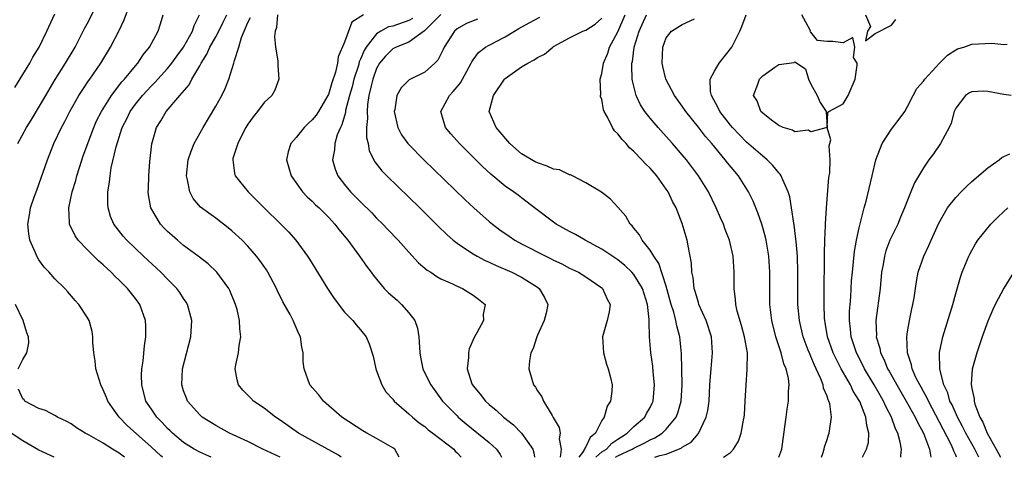
# Model space of a CAD drawing. Units: inches. Extents: x 2580000 to 2583000, y 1485000 to 1488000.
# Drawn here: x 2581203 to 2581325, y 1485000 to 1485054 of the extents above; entities that cross this region are included whole.
import ezdxf

# ---------------------------------------------------------------- set-up
doc = ezdxf.new("R2010")
doc.units = ezdxf.units.IN
doc.header["$MEASUREMENT"] = 0
doc.layers.add('LD25801485_2ft', color=242, linetype='Continuous')

msp = doc.modelspace()

# ---------------------------------------------------------------- linework, layer by layer
at = {"layer": 'LD25801485_2ft'}
for points, elevation in [([(2581202.37, 1485039), (2581203.47, 1485041), (2581204.06, 1485041.94), (2581205.86, 1485045), (2581207.03, 1485046.97), (2581208.32, 1485049), (2581209.5, 1485051), (2581210.69, 1485053.31), (2581211, 1485053.88), (2581212.18, 1485056.18)], 11026), ([(2581220.38, 1485000), (2581220.18, 1485000.18), (2581219, 1485001.28), (2581215.97, 1485003.97), (2581214.97, 1485005), (2581214.14, 1485006.14), (2581213.58, 1485007), (2581213.43, 1485007.43), (2581213, 1485008.4), (2581212.69, 1485009), (2581212.08, 1485011), (2581211.99, 1485011.99), (2581211.85, 1485013), (2581211.73, 1485014.27), (2581211.72, 1485015), (2581211.64, 1485015.64), (2581211.24, 1485017), (2581211, 1485017.43), (2581209.99, 1485019), (2581209.5, 1485019.5), (2581208.59, 1485020.59), (2581208.22, 1485021), (2581207, 1485022.18), (2581206.29, 1485023), (2581205.65, 1485023.66), (2581205, 1485024.56), (2581204.73, 1485025), (2581204.57, 1485025.43), (2581203.89, 1485027), (2581203.77, 1485027.77), (2581203.64, 1485029), (2581203.85, 1485030.15), (2581203.97, 1485031), (2581204.47, 1485032.47), (2581204.77, 1485033.23), (2581206.09, 1485037), (2581206.88, 1485039), (2581207.81, 1485041), (2581208.24, 1485041.76), (2581208.86, 1485043), (2581209.99, 1485045), (2581210.38, 1485045.62), (2581211.18, 1485046.82), (2581211.32, 1485047), (2581212.71, 1485049), (2581213.93, 1485051), (2581214.94, 1485053), (2581215.59, 1485054.41), (2581216.3, 1485056.3)], 11028), ([(2581202, 1485046), (2581203, 1485047.6), (2581203.86, 1485049), (2581204.25, 1485049.75), (2581205.03, 1485051), (2581205.99, 1485053), (2581207, 1485055.16)], 11024), ([(2581226.44, 1485000), (2581226.13, 1485000.13), (2581225, 1485000.62), (2581224.33, 1485001), (2581223, 1485001.84), (2581221.61, 1485003), (2581221.31, 1485003.31), (2581221, 1485003.6), (2581220.34, 1485004.34), (2581219.67, 1485005), (2581219, 1485005.97), (2581218.31, 1485007), (2581217.79, 1485009), (2581217.78, 1485010.22), (2581217.81, 1485011), (2581217.98, 1485011.98), (2581218.14, 1485013.86), (2581218.31, 1485015), (2581218.29, 1485016.29), (2581218.25, 1485017), (2581217.54, 1485019), (2581217, 1485019.74), (2581216.02, 1485021), (2581215, 1485022.03), (2581214.49, 1485022.49), (2581214.01, 1485023), (2581213.48, 1485023.48), (2581213, 1485023.94), (2581212.43, 1485024.43), (2581211, 1485025.84), (2581209.88, 1485027), (2581209.52, 1485027.52), (2581209, 1485028.59), (2581208.85, 1485028.85), (2581208.81, 1485029), (2581208.82, 1485029.18), (2581208.71, 1485031), (2581209.15, 1485033), (2581209.59, 1485034.41), (2581209.73, 1485035), (2581210.05, 1485036.05), (2581210.52, 1485037.48), (2581211.82, 1485041), (2581212.18, 1485041.82), (2581212.77, 1485043), (2581214.03, 1485045), (2581215.32, 1485046.68), (2581215.63, 1485047), (2581217, 1485048.68), (2581217.29, 1485049), (2581217.97, 1485050.03), (2581218.75, 1485051), (2581219.82, 1485053), (2581220.12, 1485053.88), (2581220.46, 1485055)], 11030), ([(2581235.01, 1485000), (2581232.85, 1485001), (2581231, 1485001.95), (2581228.69, 1485003), (2581227, 1485003.94), (2581225.3, 1485005), (2581225, 1485005.27), (2581223.49, 1485007), (2581223.34, 1485007.34), (2581223, 1485008.26), (2581222.76, 1485009), (2581222.86, 1485011), (2581223.9, 1485015), (2581224.02, 1485017), (2581223.5, 1485019), (2581223.31, 1485019.31), (2581223, 1485019.75), (2581222.51, 1485020.51), (2581222.15, 1485021), (2581221.59, 1485021.59), (2581221, 1485022.16), (2581220.18, 1485023), (2581218.03, 1485025), (2581215.94, 1485027), (2581215.5, 1485027.5), (2581214.6, 1485028.6), (2581214.31, 1485029), (2581213.93, 1485029.93), (2581213.6, 1485031), (2581213.56, 1485031.56), (2581213.58, 1485033), (2581213.79, 1485034.21), (2581213.85, 1485035), (2581214.01, 1485036.01), (2581214.6, 1485038.6), (2581215.36, 1485041), (2581215.92, 1485042.08), (2581216.34, 1485043), (2581217, 1485043.92), (2581217.87, 1485045), (2581219, 1485046.2), (2581219.41, 1485046.59), (2581221, 1485048.34), (2581221.54, 1485049), (2581222.14, 1485049.86), (2581222.97, 1485051), (2581224.1, 1485053), (2581224.3, 1485053.7), (2581224.99, 1485055)], 11032), ([(2581242.59, 1485000), (2581242.25, 1485000.25), (2581237.28, 1485003), (2581235, 1485004.62), (2581234.43, 1485005), (2581233, 1485006.09), (2581231.69, 1485007), (2581231.34, 1485007.34), (2581230.35, 1485008.35), (2581229.82, 1485009), (2581229.65, 1485009.65), (2581229.42, 1485011), (2581229.5, 1485011.5), (2581229.83, 1485013), (2581229.92, 1485013.92), (2581230.12, 1485015), (2581229.99, 1485015.99), (2581229.95, 1485017), (2581229.64, 1485018.36), (2581229.47, 1485019), (2581228.75, 1485020.75), (2581228.63, 1485021), (2581227.13, 1485023), (2581226.04, 1485024.04), (2581224.82, 1485025), (2581223, 1485026.35), (2581222.22, 1485027), (2581221.57, 1485027.57), (2581221, 1485028.08), (2581220.54, 1485028.54), (2581220.12, 1485029), (2581218.94, 1485031), (2581218.64, 1485032.64), (2581218.6, 1485033), (2581218.62, 1485033.38), (2581218.66, 1485035), (2581218.79, 1485036.79), (2581219.04, 1485038.96), (2581219.63, 1485041), (2581220.15, 1485041.85), (2581220.82, 1485043), (2581222.53, 1485045), (2581223.68, 1485046.32), (2581224.03, 1485047), (2581225, 1485048.66), (2581225.17, 1485049), (2581225.89, 1485050.11), (2581226.27, 1485051), (2581227, 1485052.28), (2581227.38, 1485053), (2581227.91, 1485054.09), (2581228.37, 1485055)], 11034), ([(2581249.79, 1485000), (2581249.27, 1485001), (2581249, 1485001.17), (2581247, 1485002.35), (2581245.77, 1485003), (2581245.28, 1485003.28), (2581242.66, 1485005), (2581240.4, 1485007), (2581239.79, 1485007.79), (2581239, 1485008.66), (2581238.85, 1485008.85), (2581238.71, 1485009), (2581237.98, 1485011), (2581237.88, 1485011.88), (2581237.86, 1485013), (2581237.7, 1485013.7), (2581237.52, 1485015), (2581237.34, 1485015.34), (2581237, 1485016.15), (2581236.73, 1485016.73), (2581236.64, 1485017), (2581236.25, 1485017.75), (2581235.35, 1485019.35), (2581234.69, 1485020.7), (2581234.57, 1485021), (2581233.49, 1485023), (2581233.3, 1485023.3), (2581232.48, 1485024.48), (2581232.08, 1485025), (2581231, 1485026.25), (2581230.27, 1485027), (2581229, 1485028.17), (2581228.54, 1485028.54), (2581227, 1485029.74), (2581225.12, 1485031.12), (2581224.18, 1485032.18), (2581223.76, 1485033), (2581223.49, 1485034.51), (2581223.34, 1485035), (2581223.57, 1485037), (2581223.92, 1485038.08), (2581224.33, 1485039), (2581225.45, 1485041), (2581227, 1485043.65), (2581227.75, 1485045), (2581228.16, 1485045.84), (2581228.64, 1485047), (2581229.26, 1485049), (2581229.32, 1485049.32), (2581229.86, 1485051), (2581230.2, 1485052.2), (2581230.53, 1485053), (2581231, 1485054.08), (2581231.3, 1485054.7)], 11036), ([(2581234.68, 1485055), (2581234.57, 1485053.43), (2581234.39, 1485053), (2581234.32, 1485052.32), (2581234.44, 1485051), (2581234.72, 1485049.28), (2581234.73, 1485049), (2581234.7, 1485048.7), (2581234.84, 1485047), (2581234.36, 1485045.64), (2581233.95, 1485045), (2581233, 1485044.11), (2581232.18, 1485043), (2581231.66, 1485042.34), (2581231, 1485041.44), (2581230.74, 1485041), (2581230.46, 1485040.46), (2581229.74, 1485039), (2581229.14, 1485037.14), (2581229.1, 1485037), (2581229.33, 1485035.33), (2581229.42, 1485035), (2581231.03, 1485033), (2581232.03, 1485032.03), (2581233.03, 1485031), (2581235.09, 1485029), (2581236.03, 1485028.03), (2581236.95, 1485027), (2581238.41, 1485025), (2581238.65, 1485024.64), (2581240.88, 1485021), (2581241.73, 1485019.73), (2581243, 1485018.06), (2581244.05, 1485017), (2581244.46, 1485016.46), (2581245, 1485015.83), (2581245.68, 1485015), (2581246.09, 1485014.09), (2581246.56, 1485012.56), (2581246.89, 1485011), (2581247, 1485010.74), (2581247.66, 1485009), (2581248.16, 1485008.16), (2581249, 1485007.23), (2581249.09, 1485007.09), (2581249.18, 1485007), (2581251, 1485005.42), (2581251.44, 1485005), (2581252.3, 1485004.3), (2581253, 1485003.81), (2581253.42, 1485003.42), (2581253.97, 1485003), (2581256.58, 1485001), (2581256.77, 1485000.77), (2581257, 1485000.57), (2581257.53, 1485000)], 11038), ([(2581245.38, 1485055), (2581243.91, 1485054.09), (2581243, 1485051.6), (2581242.21, 1485049.79), (2581242.12, 1485049), (2581241.88, 1485047.88), (2581241.42, 1485046.58), (2581241, 1485045.13), (2581240.94, 1485045), (2581239.76, 1485043), (2581239.47, 1485042.53), (2581239, 1485041.96), (2581238.48, 1485041.52), (2581237.98, 1485041), (2581237, 1485039.75), (2581236.33, 1485039), (2581236.02, 1485037.98), (2581235.81, 1485037), (2581236.39, 1485035), (2581237.8, 1485033), (2581238.38, 1485032.38), (2581239, 1485031.83), (2581239.4, 1485031.4), (2581239.84, 1485031), (2581241, 1485029.85), (2581241.8, 1485029), (2581242.32, 1485028.32), (2581243.41, 1485027), (2581244.89, 1485025), (2581245.75, 1485023.75), (2581246.31, 1485023), (2581246.59, 1485022.59), (2581247.94, 1485021), (2581248.47, 1485020.47), (2581249.54, 1485019.54), (2581250.11, 1485019), (2581251, 1485017.96), (2581251.73, 1485017), (2581252.07, 1485016.07), (2581252.26, 1485015), (2581252.32, 1485013.68), (2581252.37, 1485013), (2581252.45, 1485012.45), (2581252.73, 1485011), (2581253, 1485010.48), (2581253.72, 1485009), (2581255.21, 1485007), (2581257, 1485005.14), (2581257.14, 1485005), (2581258.15, 1485004.15), (2581261, 1485001.85), (2581261.9, 1485001), (2581262.35, 1485000.35), (2581262.52, 1485000)], 11040), ([(2581255, 1485055.07), (2581252.97, 1485053.03), (2581251, 1485051.62), (2581249.42, 1485051), (2581249, 1485050.78), (2581248.11, 1485049.89), (2581247.37, 1485049), (2581247, 1485048.35), (2581246.52, 1485047), (2581246.35, 1485046.35), (2581246.05, 1485045), (2581245.87, 1485043.87), (2581245.81, 1485043), (2581245.86, 1485042.14), (2581245.76, 1485041), (2581245.76, 1485039.76), (2581245.93, 1485039), (2581246.09, 1485038.09), (2581246.76, 1485036.76), (2581247.63, 1485035.63), (2581248.26, 1485035), (2581252.39, 1485031), (2581254.7, 1485028.7), (2581255.71, 1485027.72), (2581256.53, 1485027), (2581257, 1485026.63), (2581258.07, 1485025.93), (2581259, 1485025.3), (2581259.5, 1485025), (2581260.48, 1485024.48), (2581261, 1485024.27), (2581261.85, 1485023.85), (2581263.82, 1485023), (2581265, 1485022.4), (2581267, 1485021.15), (2581267.21, 1485021), (2581267.86, 1485019.86), (2581268.28, 1485019), (2581268.07, 1485017.93), (2581267.84, 1485017), (2581267, 1485015.18), (2581266.91, 1485015), (2581266.45, 1485013.55), (2581266.17, 1485013), (2581266.01, 1485012.01), (2581265.93, 1485011), (2581266.29, 1485009.71), (2581266.51, 1485009), (2581266.74, 1485008.74), (2581267, 1485008.28), (2581267.53, 1485007.53), (2581267.73, 1485007), (2581268.81, 1485005.19), (2581268.97, 1485004.97), (2581269.7, 1485003.7), (2581269.83, 1485003), (2581269.71, 1485002.29), (2581269.96, 1485001), (2581269.81, 1485000)], 11044), ([(2581274.26, 1485000), (2581275, 1485000.66), (2581275.57, 1485001), (2581276.24, 1485001.76), (2581277, 1485002.26), (2581277.44, 1485002.56), (2581278.17, 1485003), (2581279, 1485003.83), (2581280.33, 1485005), (2581280.56, 1485005.44), (2581281, 1485006.21), (2581281.26, 1485006.74), (2581281.37, 1485007), (2581281.55, 1485009), (2581281.39, 1485010.61), (2581281.33, 1485011.33), (2581281.1, 1485013), (2581280.94, 1485015), (2581280.87, 1485016.87), (2581280.88, 1485017.12), (2581280.67, 1485019), (2581280.04, 1485021), (2581279, 1485022.71), (2581278.75, 1485023), (2581277.85, 1485023.85), (2581277, 1485024.54), (2581275, 1485025.9), (2581272.92, 1485027), (2581271.71, 1485027.71), (2581271, 1485028.08), (2581269.34, 1485029), (2581269, 1485029.23), (2581266.61, 1485031), (2581265.73, 1485031.73), (2581265, 1485032.25), (2581264.59, 1485032.59), (2581264.03, 1485033), (2581263, 1485033.72), (2581261.2, 1485035.2), (2581260.17, 1485036.17), (2581257.32, 1485039), (2581256.22, 1485040.22), (2581255.56, 1485041), (2581254.99, 1485043), (2581256.07, 1485045), (2581256.53, 1485045.47), (2581257, 1485046.07), (2581257.42, 1485046.58), (2581257.69, 1485047), (2581258.77, 1485049), (2581258.84, 1485049.16), (2581259, 1485049.41), (2581259.67, 1485050.33), (2581260.55, 1485051), (2581261, 1485051.26), (2581263, 1485052.29), (2581264.13, 1485053), (2581264.7, 1485053.3), (2581265.98, 1485054.02), (2581267.28, 1485054.72)], 11048), ([(2581281.59, 1485000), (2581282.22, 1485000.22), (2581283, 1485000.38), (2581284.54, 1485001), (2581284.86, 1485001.14), (2581285, 1485001.26), (2581286.1, 1485001.9), (2581287.02, 1485002.98), (2581287.99, 1485005), (2581288.17, 1485005.83), (2581288.33, 1485007), (2581288.45, 1485009), (2581288.47, 1485009.53), (2581288.59, 1485011), (2581288.77, 1485013), (2581288.65, 1485015), (2581287.99, 1485017), (2581287.08, 1485019), (2581287, 1485019.25), (2581286.62, 1485020.62), (2581286.48, 1485021), (2581286.35, 1485022.35), (2581286.19, 1485023), (2581286.14, 1485024.14), (2581285.72, 1485026.28), (2581285.61, 1485027), (2581285, 1485029.09), (2581284.23, 1485031), (2581283.8, 1485031.8), (2581283.23, 1485033), (2581283, 1485033.36), (2581281.82, 1485035), (2581281, 1485035.95), (2581280.46, 1485036.46), (2581279.99, 1485037), (2581279, 1485038.01), (2581278.46, 1485038.46), (2581278.01, 1485039), (2581277.51, 1485039.51), (2581277, 1485040.22), (2581276.59, 1485040.59), (2581276.31, 1485041), (2581275.71, 1485042.29), (2581275.3, 1485043), (2581275.22, 1485043.22), (2581275, 1485044.52), (2581274.84, 1485044.84), (2581274.84, 1485045), (2581274.87, 1485045.13), (2581274.78, 1485047), (2581275, 1485047.73), (2581275.2, 1485049), (2581275.74, 1485050.26), (2581275.97, 1485051), (2581277, 1485052.9), (2581277.92, 1485055)], 11052), ([(2581290.14, 1485000), (2581291, 1485000.61), (2581291.37, 1485001), (2581291.98, 1485002.02), (2581292.33, 1485003), (2581292.61, 1485004.61), (2581292.7, 1485005), (2581292.73, 1485005.27), (2581292.83, 1485007), (2581292.93, 1485009), (2581293.09, 1485010.91), (2581293.1, 1485013), (2581292.76, 1485015), (2581292.38, 1485016.38), (2581291.84, 1485018.16), (2581291.65, 1485019), (2581291.62, 1485019.62), (2581291.44, 1485021), (2581291.47, 1485023), (2581291.34, 1485025), (2581290.87, 1485027), (2581290.34, 1485028.34), (2581290.11, 1485029), (2581289.76, 1485029.76), (2581289.23, 1485031), (2581288.25, 1485033), (2581287.03, 1485035), (2581285.51, 1485037), (2581285, 1485037.61), (2581283.8, 1485039), (2581283, 1485039.9), (2581282, 1485041), (2581281, 1485042.18), (2581280.36, 1485043), (2581279.82, 1485043.82), (2581279.27, 1485045), (2581278.81, 1485046.81), (2581278.79, 1485047), (2581278.73, 1485048.73), (2581278.75, 1485049), (2581278.8, 1485049.2), (2581279.02, 1485051), (2581279.63, 1485053), (2581280.54, 1485055)], 11054), ([(2581302.31, 1485000), (2581302.47, 1485000.47), (2581302.63, 1485001), (2581302.69, 1485001.31), (2581303, 1485002.21), (2581303.19, 1485002.81), (2581303.28, 1485003), (2581303.29, 1485003.29), (2581303.56, 1485005), (2581303.34, 1485006.66), (2581303.23, 1485007), (2581303.14, 1485007.14), (2581303, 1485007.61), (2581302.58, 1485008.58), (2581302.52, 1485009), (2581302.24, 1485009.76), (2581301.67, 1485011), (2581301.44, 1485011.44), (2581301, 1485012.53), (2581300.85, 1485012.85), (2581300.67, 1485013.33), (2581300.03, 1485015), (2581299.56, 1485017), (2581299.38, 1485019), (2581299.39, 1485023), (2581299.32, 1485025), (2581299.15, 1485026.85), (2581299.14, 1485027.14), (2581298.92, 1485028.92), (2581298.87, 1485029.13), (2581298.6, 1485031), (2581298.38, 1485032.38), (2581298.18, 1485033), (2581297.5, 1485034.5), (2581297.31, 1485035), (2581297.19, 1485035.19), (2581297, 1485035.38), (2581296.28, 1485036.28), (2581295.54, 1485037), (2581295, 1485037.43), (2581293, 1485039.2), (2581292.11, 1485040.11), (2581291.26, 1485041), (2581291, 1485041.3), (2581289.68, 1485043), (2581289.47, 1485043.47), (2581288.63, 1485045), (2581288.53, 1485045.47), (2581288.49, 1485047), (2581289, 1485048.02), (2581289.57, 1485049), (2581291.15, 1485051), (2581292.16, 1485053), (2581292.42, 1485053.58), (2581292.94, 1485055)], 11058), ([(2581307.41, 1485000), (2581307.92, 1485001), (2581308.17, 1485001.83), (2581308.21, 1485003), (2581307.94, 1485003.94), (2581307.84, 1485005), (2581307.07, 1485006.93), (2581307, 1485007.07), (2581306.24, 1485008.24), (2581305.9, 1485009), (2581304.77, 1485011), (2581304.16, 1485012.16), (2581303.77, 1485013), (2581303.07, 1485015), (2581302.76, 1485016.76), (2581302.71, 1485017), (2581302.69, 1485017.31), (2581302.63, 1485019), (2581302.66, 1485020.66), (2581302.7, 1485024.7), (2581302.68, 1485025.32), (2581302.74, 1485027), (2581302.82, 1485028.82), (2581302.82, 1485029), (2581302.93, 1485031), (2581303.22, 1485034.78), (2581303.36, 1485035.36), (2581303.4, 1485037), (2581303.27, 1485038.73), (2581303.36, 1485039), (2581303.47, 1485039.47), (2581303, 1485041), (2581301, 1485040.45), (2581300.66, 1485040.66), (2581299, 1485040.46), (2581298.69, 1485040.69), (2581297.55, 1485041), (2581297, 1485041.24), (2581296.09, 1485041.91), (2581295, 1485042.79), (2581294.79, 1485043), (2581294.33, 1485044.32), (2581293.86, 1485045), (2581294.41, 1485046.41), (2581294.62, 1485047), (2581295, 1485047.42), (2581296.53, 1485048.53), (2581297, 1485048.84), (2581298.91, 1485049.09), (2581299, 1485049.18), (2581300.32, 1485048.32), (2581300.71, 1485047), (2581301, 1485046.41), (2581301.79, 1485045), (2581302.13, 1485044.13), (2581302.89, 1485043), (2581303, 1485041.01), (2581303.1, 1485042.9), (2581303.21, 1485043), (2581305, 1485043.95), (2581305.61, 1485045), (2581306.51, 1485047), (2581306.76, 1485048.76), (2581306.75, 1485049), (2581306.29, 1485049.71), (2581306.46, 1485051), (2581306.21, 1485052.21), (2581305, 1485051.52), (2581303.71, 1485051.71), (2581303, 1485051.69), (2581301.82, 1485051.82), (2581301, 1485052.86), (2581300.91, 1485052.91), (2581300.93, 1485053), (2581300.9, 1485053.1), (2581299.86, 1485055)], 11060), ([(2581307.8, 1485055), (2581308.42, 1485053.58), (2581308.05, 1485053), (2581307.78, 1485051.78), (2581309, 1485052.69), (2581311, 1485053.74), (2581311.56, 1485054.44)], 11060), ([(2581251.45, 1485054.55), (2581251, 1485054.32), (2581249, 1485053.62), (2581248.49, 1485053.51), (2581247.54, 1485053), (2581247, 1485052.65), (2581245.68, 1485051), (2581245.43, 1485050.57), (2581245, 1485049.5), (2581244.84, 1485049.16), (2581244.73, 1485048.73), (2581244.17, 1485047), (2581243.94, 1485046.06), (2581243.63, 1485045), (2581243.14, 1485043.14), (2581243.11, 1485042.89), (2581242.67, 1485041.33), (2581242.49, 1485041), (2581242.1, 1485040.1), (2581241.79, 1485039), (2581241.76, 1485038.24), (2581241.51, 1485037), (2581241.84, 1485035.84), (2581242.17, 1485035), (2581243, 1485033.93), (2581243.76, 1485033), (2581244.39, 1485032.39), (2581245, 1485031.75), (2581246.39, 1485030.39), (2581247, 1485029.75), (2581247.77, 1485029), (2581248.37, 1485028.37), (2581249.68, 1485027), (2581251, 1485025.49), (2581252.2, 1485024.2), (2581253.28, 1485023.28), (2581253.73, 1485023), (2581254.48, 1485022.48), (2581255, 1485022.2), (2581256.45, 1485021.55), (2581257, 1485021.27), (2581257.68, 1485021), (2581259, 1485020.17), (2581259.67, 1485019.67), (2581260.51, 1485019), (2581260.26, 1485017.74), (2581260.28, 1485017), (2581259.47, 1485015.47), (2581259.12, 1485014.88), (2581258.52, 1485013.48), (2581258.41, 1485013), (2581258.41, 1485012.41), (2581258.26, 1485011), (2581258.85, 1485009.15), (2581258.91, 1485009), (2581259, 1485008.88), (2581259.87, 1485007.87), (2581260.54, 1485007), (2581261, 1485006.58), (2581261.88, 1485005.88), (2581262.78, 1485005), (2581264.02, 1485004.02), (2581265, 1485003), (2581266.41, 1485001), (2581266.56, 1485000.56), (2581266.64, 1485000)], 11042), ([(2581259.53, 1485054.47), (2581259, 1485054.28), (2581258.11, 1485053.89), (2581257, 1485053.28), (2581256.67, 1485053), (2581255.4, 1485051), (2581255.29, 1485050.71), (2581255, 1485050.12), (2581254.62, 1485049.38), (2581254.23, 1485049), (2581253, 1485047.88), (2581251.06, 1485046.94), (2581250.04, 1485045.96), (2581249.52, 1485045), (2581249.25, 1485043.25), (2581249.18, 1485043), (2581249.63, 1485041), (2581250.1, 1485040.1), (2581250.9, 1485039), (2581251, 1485038.89), (2581252.88, 1485037), (2581258, 1485032), (2581259.07, 1485031), (2581261, 1485029.32), (2581261.39, 1485029), (2581262.3, 1485028.3), (2581263.48, 1485027.48), (2581264.2, 1485027), (2581265, 1485026.56), (2581268.05, 1485025), (2581268.69, 1485024.69), (2581269, 1485024.53), (2581270.04, 1485024.04), (2581271, 1485023.53), (2581272.11, 1485023), (2581273, 1485022.43), (2581275, 1485021.08), (2581275.09, 1485021), (2581275.67, 1485019.67), (2581276.05, 1485019), (2581275.92, 1485018.08), (2581275.67, 1485017), (2581275.08, 1485015), (2581275.2, 1485013), (2581275.59, 1485011.59), (2581275.79, 1485011), (2581276.07, 1485009.93), (2581276.28, 1485009), (2581276.24, 1485008.24), (2581276.09, 1485007), (2581275.65, 1485006.35), (2581275.28, 1485005), (2581275, 1485004.59), (2581274.22, 1485003), (2581273.54, 1485002.46), (2581273, 1485001.3), (2581272.87, 1485001.13), (2581272.85, 1485001), (2581272.61, 1485000.61), (2581272.14, 1485000)], 11046), ([(2581276.72, 1485000), (2581277, 1485000.17), (2581278.78, 1485001), (2581279, 1485001.14), (2581280.26, 1485001.74), (2581281, 1485002.18), (2581281.59, 1485002.41), (2581282.49, 1485003), (2581283, 1485003.48), (2581284.26, 1485005), (2581284.47, 1485005.53), (2581284.87, 1485007), (2581284.98, 1485009), (2581284.91, 1485012.91), (2581284.71, 1485015), (2581284.34, 1485016.34), (2581284.22, 1485017), (2581283.95, 1485018.05), (2581283.64, 1485019), (2581283, 1485021.3), (2581282.1, 1485024.1), (2581281.45, 1485025), (2581281, 1485025.77), (2581280.02, 1485027), (2581279.68, 1485027.68), (2581279, 1485028.49), (2581278.78, 1485028.78), (2581278.54, 1485029), (2581277.99, 1485029.99), (2581277, 1485031.12), (2581276.08, 1485032.08), (2581274.95, 1485032.95), (2581273, 1485034.14), (2581271.36, 1485035), (2581271.12, 1485035.12), (2581271, 1485035.13), (2581269.73, 1485035.73), (2581269, 1485035.84), (2581268.2, 1485036.2), (2581267, 1485036.61), (2581266.73, 1485036.73), (2581265, 1485037.75), (2581263.57, 1485039), (2581261.87, 1485041), (2581260.99, 1485043), (2581261.52, 1485045), (2581262.9, 1485047), (2581263, 1485047.1), (2581265, 1485048.56), (2581265.78, 1485049), (2581266.59, 1485049.41), (2581267, 1485049.7), (2581267.86, 1485050.14), (2581268.9, 1485051), (2581269, 1485051.07), (2581271, 1485052.17), (2581272.65, 1485053), (2581273, 1485053.12), (2581274.16, 1485053.84), (2581275, 1485054.62)], 11050), ([(2581297, 1485000), (2581297.38, 1485001), (2581297.77, 1485003.77), (2581297.9, 1485005), (2581298.03, 1485005.97), (2581298.21, 1485007), (2581298.22, 1485008.22), (2581298.29, 1485009), (2581298.22, 1485009.78), (2581297.92, 1485011), (2581297.63, 1485011.63), (2581297.29, 1485013), (2581296.62, 1485015), (2581296.12, 1485017), (2581295.89, 1485019), (2581295.88, 1485021), (2581295.91, 1485023), (2581295.78, 1485025), (2581295.45, 1485027), (2581295.37, 1485027.37), (2581294.91, 1485029), (2581294.41, 1485030.41), (2581293.83, 1485031.83), (2581293.25, 1485033), (2581291.98, 1485035), (2581291.52, 1485035.52), (2581290.63, 1485036.63), (2581290.35, 1485037), (2581288.67, 1485039), (2581287.89, 1485039.89), (2581287, 1485041.06), (2581285.45, 1485043), (2581285, 1485043.68), (2581284.03, 1485045), (2581282.96, 1485047), (2581282.6, 1485048.6), (2581282.52, 1485049), (2581282.57, 1485051), (2581283, 1485052.17), (2581283.66, 1485053), (2581285, 1485053.8), (2581286.54, 1485054.54)], 11056), ([(2581312.18, 1485000), (2581312.17, 1485000.17), (2581312.28, 1485001), (2581312.11, 1485001.89), (2581311.79, 1485003), (2581311.52, 1485003.52), (2581311.02, 1485005), (2581310.32, 1485006.32), (2581310.02, 1485007), (2581309.64, 1485007.64), (2581308.86, 1485009), (2581307.66, 1485011), (2581307.45, 1485011.45), (2581306.65, 1485013), (2581306.01, 1485015), (2581305.94, 1485015.94), (2581305.8, 1485017), (2581305.81, 1485018.19), (2581305.87, 1485019), (2581305.96, 1485019.96), (2581306.06, 1485021.94), (2581306.16, 1485023), (2581306.29, 1485024.29), (2581306.4, 1485025.6), (2581306.65, 1485027), (2581307, 1485028.55), (2581307.48, 1485030.52), (2581307.63, 1485031), (2581307.86, 1485031.86), (2581308.6, 1485035), (2581309.09, 1485037), (2581309.85, 1485039), (2581311, 1485040.79), (2581311.97, 1485042.03), (2581312.66, 1485043), (2581313, 1485043.61), (2581313.73, 1485045), (2581314.16, 1485045.84), (2581315, 1485046.76), (2581315.09, 1485046.91), (2581315.16, 1485047), (2581316.99, 1485049.01), (2581317.99, 1485050.01), (2581319, 1485050.66), (2581319.23, 1485050.77), (2581320, 1485051), (2581321, 1485051.38), (2581323.48, 1485051.48), (2581325, 1485051.32), (2581325.38, 1485051.38)], 11062), ([(2581325.89, 1485045), (2581325, 1485045.12), (2581323, 1485045.5), (2581322.49, 1485045.51), (2581321, 1485045.45), (2581320.7, 1485045.3), (2581320.21, 1485045), (2581319, 1485043.43), (2581318.81, 1485043), (2581318.45, 1485041.55), (2581318.2, 1485041), (2581317.11, 1485039), (2581316.25, 1485037.75), (2581315.68, 1485037), (2581315, 1485036), (2581313.87, 1485034.13), (2581313.43, 1485033), (2581313, 1485031.98), (2581312.64, 1485031), (2581312.14, 1485029.86), (2581311.79, 1485029), (2581311, 1485027.4), (2581310.83, 1485027), (2581310.32, 1485025.68), (2581310.13, 1485025), (2581309.97, 1485023.97), (2581309.79, 1485023), (2581309.61, 1485021), (2581309.09, 1485017), (2581309.14, 1485015.14), (2581309.13, 1485015), (2581309.56, 1485013.56), (2581309.64, 1485013), (2581310.11, 1485012.11), (2581310.53, 1485011), (2581310.71, 1485010.71), (2581311.66, 1485009), (2581312.85, 1485007), (2581313.97, 1485005), (2581314.28, 1485004.28), (2581314.99, 1485003), (2581315.75, 1485001), (2581315.89, 1485000)], 11064), ([(2581319.11, 1485000), (2581319, 1485000.26), (2581318.75, 1485000.75), (2581318.68, 1485001), (2581318.42, 1485001.58), (2581317, 1485004.38), (2581315.61, 1485007), (2581315.43, 1485007.43), (2581315, 1485008.17), (2581314.71, 1485008.71), (2581314.53, 1485009), (2581314.06, 1485009.94), (2581313.59, 1485011), (2581313.51, 1485011.51), (2581312.99, 1485013), (2581312.91, 1485015), (2581313, 1485015.61), (2581313.24, 1485017), (2581313.54, 1485018.46), (2581313.68, 1485019), (2581313.84, 1485019.84), (2581314.13, 1485021.87), (2581314.35, 1485023), (2581315.03, 1485025), (2581315.67, 1485026.33), (2581315.94, 1485027), (2581316.9, 1485029.1), (2581318, 1485031), (2581319, 1485032.3), (2581319.7, 1485033), (2581320.33, 1485033.67), (2581321, 1485034.3), (2581323, 1485035.99), (2581324.41, 1485037), (2581324.74, 1485037.26), (2581325, 1485037.4), (2581325.75, 1485037.75)], 11066), ([(2581321.86, 1485000), (2581321.36, 1485001), (2581320.27, 1485003), (2581319.85, 1485003.85), (2581319.22, 1485005), (2581318.54, 1485006.54), (2581318.29, 1485007), (2581318.01, 1485008.01), (2581317.53, 1485009), (2581317.03, 1485010.97), (2581316.97, 1485013.03), (2581317.38, 1485015), (2581318.63, 1485019), (2581319, 1485020.36), (2581319.59, 1485022.41), (2581319.82, 1485023), (2581320.64, 1485025), (2581320.76, 1485025.24), (2581321, 1485025.72), (2581321.46, 1485026.54), (2581321.77, 1485027), (2581323.35, 1485029), (2581324.18, 1485029.82), (2581325, 1485030.56), (2581325.47, 1485031)], 11068), ([(2581327.41, 1485025), (2581324.97, 1485021.03), (2581323.91, 1485019), (2581323.62, 1485018.38), (2581323, 1485016.91), (2581322.29, 1485015), (2581321.61, 1485013), (2581321.06, 1485010.94), (2581320.91, 1485009.09), (2581321, 1485008.55), (2581321.28, 1485007.28), (2581321.28, 1485007), (2581321.39, 1485006.61), (2581322.02, 1485005), (2581322.38, 1485004.38), (2581322.93, 1485003), (2581324.02, 1485001), (2581324.58, 1485000)], 11070), ([(2581202.42, 1485011), (2581203, 1485012.15), (2581203.52, 1485013), (2581203.77, 1485014.23), (2581203.73, 1485015), (2581203.49, 1485015.49), (2581203.07, 1485017), (2581202.08, 1485019)], 11026), ([(2581215.67, 1485000), (2581215, 1485000.51), (2581214.17, 1485001), (2581213, 1485001.74), (2581211.26, 1485002.74), (2581210.75, 1485003), (2581209.67, 1485003.67), (2581209, 1485004.17), (2581208.46, 1485004.46), (2581207.3, 1485005), (2581207, 1485005.2), (2581205.83, 1485005.83), (2581205, 1485006.05), (2581203.27, 1485007), (2581203.16, 1485007.16), (2581203, 1485007.29), (2581202.49, 1485008.49)], 11026), ([(2581206.91, 1485000), (2581205, 1485000.87), (2581203, 1485002.06), (2581201.57, 1485003)], 11024)]:
    msp.add_lwpolyline(points, dxfattribs=dict(at, elevation=elevation))

doc.saveas('drawing.dxf')
